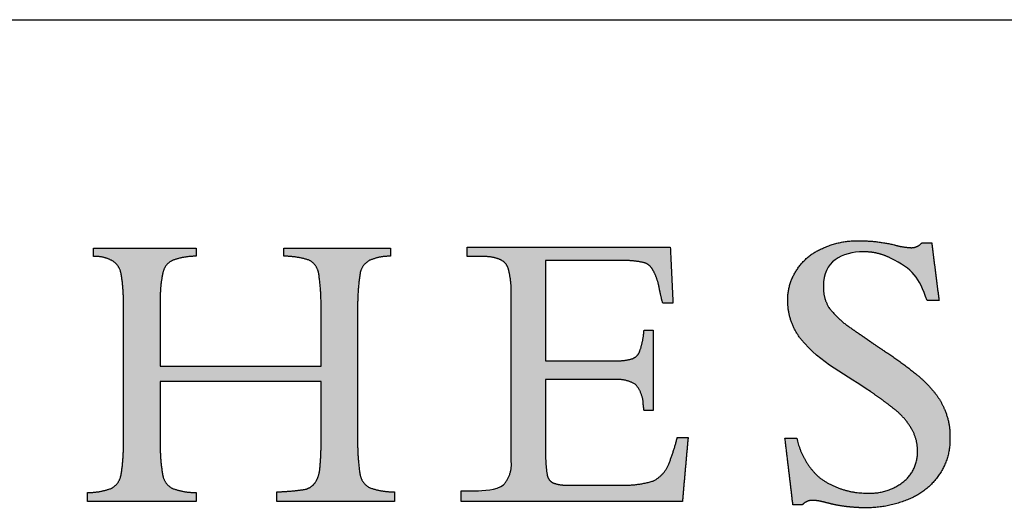
# Model space of a CAD drawing. Units: inches. Extents: x 6 to 170, y 6 to 130.
# Drawn here: x 146 to 157, y 124 to 130 of the extents above; entities that cross this region are included whole.
import ezdxf

# ---------------------------------------------------------------- set-up
doc = ezdxf.new("R2010")
doc.units = ezdxf.units.IN
doc.header["$LTSCALE"] = 16
doc.header["$MEASUREMENT"] = 0
doc.linetypes.add('SLD-Solid', pattern=[0])
doc.layers.add('LOGOS', color=7, linetype='SLD-Solid')

# ---------------------------------------------------------------- blocks, each defined once
blk = doc.blocks.new('Block3')
at = {"layer": 'LOGOS'}
h = blk.add_hatch(color=7, dxfattribs=at)
edge = h.paths.add_edge_path(flags=0)
edge.add_spline(control_points=[(77.083, 23.728), (77.257, 22.359), (77.431, 20.991)], knot_values=[0, 0, 0, 0.075137, 0.075137, 0.075137], weights=[1, 1, 1], degree=2, periodic=0)
edge.add_spline(control_points=[(77.431, 20.991), (77.15, 20.991), (76.869, 20.991)], knot_values=[0, 0, 0, 0.015313, 0.015313, 0.015313], weights=[1, 1, 1], degree=2, periodic=0)
edge.add_spline(control_points=[(76.869, 20.991), (76.476, 22.105), (76.212, 22.478), (75.128, 23.004)], knot_values=[-0.07528, -0.07528, -0.07528, -0.07528, 0, 0, 0, 0], weights=[1, 1, 1, 1], degree=3, periodic=0)
edge.add_spline(control_points=[(75.128, 23.004), (74.736, 23.204), (74.306, 23.303), (73.865, 23.297)], knot_values=[0, 0, 0, 0, 0.035654, 0.035654, 0.035654, 0.035654], weights=[1, 0.980301, 0.980301, 1], degree=3, periodic=0)
edge.add_spline(control_points=[(73.865, 23.297), (72.816, 23.297), (71.962, 22.844), (71.962, 21.676)], knot_values=[0.035654, 0.035654, 0.035654, 0.035654, 0.112993, 0.112993, 0.112993, 0.112993], weights=[1, 1, 1, 1], degree=3, periodic=0)
edge.add_spline(control_points=[(71.962, 21.676), (71.937, 21.127), (72.225, 20.659)], knot_values=[0, 0, 0, 0.029025, 0.029025, 0.029025], weights=[1, 0.955846, 1], degree=2, periodic=0)
edge.add_spline(control_points=[(72.225, 20.659), (72.659, 20.091), (73.254, 19.695)], knot_values=[0, 0, 0, 0.038578, 0.038578, 0.038578], weights=[1, 0.98633, 1], degree=2, periodic=0)
edge.add_spline(control_points=[(73.254, 19.695), (73.531, 19.497), (73.816, 19.31)], knot_values=[0, 0, 0, 0.018551, 0.018551, 0.018551], weights=[1, 0.999805, 1], degree=2, periodic=0)
edge.add_spline(control_points=[(73.816, 19.31), (74.036, 19.155), (74.256, 19)], knot_values=[0, 0, 0, 0.014663, 0.014663, 0.014663], weights=[1, 0.999999, 1], degree=2, periodic=0)
edge.add_spline(control_points=[(74.256, 19), (74.554, 18.797), (74.855, 18.599)], knot_values=[0, 0, 0, 0.019638, 0.019638, 0.019638], weights=[1, 0.999973, 1], degree=2, periodic=0)
edge.add_spline(control_points=[(74.855, 18.599), (75.636, 18.089), (76.36, 17.502)], knot_values=[0.019638, 0.019638, 0.019638, 0.070368, 0.070368, 0.070368], weights=[1, 0.998684, 1], degree=2, periodic=0)
edge.add_spline(control_points=[(76.36, 17.502), (76.818, 17.131), (77.192, 16.675)], knot_values=[0.070368, 0.070368, 0.070368, 0.102355, 0.102355, 0.102355], weights=[1, 0.994846, 1], degree=2, periodic=0)
edge.add_spline(control_points=[(77.192, 16.675), (77.512, 16.287), (77.7, 15.82)], knot_values=[0.102355, 0.102355, 0.102355, 0.129554, 0.129554, 0.129554], weights=[1, 0.988133, 1], degree=2, periodic=0)
edge.add_spline(control_points=[(77.7, 15.82), (77.975, 15.169), (77.946, 14.463)], knot_values=[0, 0, 0, 0.037853, 0.037853, 0.037853], weights=[1, 0.975761, 1], degree=2, periodic=0)
edge.add_spline(control_points=[(77.946, 14.463), (77.972, 13.527), (77.44, 12.755)], knot_values=[0, 0, 0, 0.049319, 0.049319, 0.049319], weights=[1, 0.950507, 1], degree=2, periodic=0)
edge.add_spline(control_points=[(77.44, 12.755), (76.902, 11.953), (76.003, 11.595)], knot_values=[0.049319, 0.049319, 0.049319, 0.10038, 0.10038, 0.10038], weights=[1, 0.955217, 1], degree=2, periodic=0)
edge.add_spline(control_points=[(76.003, 11.595), (74.996, 11.162), (73.9, 11.187)], knot_values=[0, 0, 0, 0.058801, 0.058801, 0.058801], weights=[1, 0.97723, 1], degree=2, periodic=0)
edge.add_spline(control_points=[(73.9, 11.187), (73.542, 11.189), (73.186, 11.228)], knot_values=[0.058801, 0.058801, 0.058801, 0.078284, 0.078284, 0.078284], weights=[1, 0.998637, 1], degree=2, periodic=0)
edge.add_spline(control_points=[(73.186, 11.228), (72.816, 11.261), (72.453, 11.341)], knot_values=[0, 0, 0, 0.020195, 0.020195, 0.020195], weights=[1, 0.997971, 1], degree=2, periodic=0)
edge.add_spline(control_points=[(72.453, 11.341), (72.18, 11.408), (71.907, 11.476)], knot_values=[0, 0, 0, 0.015332, 0.015332, 0.015332], weights=[1, 1, 1], degree=2, periodic=0)
edge.add_spline(control_points=[(71.907, 11.476), (71.689, 11.531), (71.463, 11.534)], knot_values=[0, 0, 0, 0.012211, 0.012211, 0.012211], weights=[1, 0.992892, 1], degree=2, periodic=0)
edge.add_spline(control_points=[(71.463, 11.534), (71.156, 11.564), (70.964, 11.322)], knot_values=[0, 0, 0, 0.015404, 0.015404, 0.015404], weights=[1, 0.877476, 1], degree=2, periodic=0)
edge.add_spline(control_points=[(70.964, 11.322), (70.742, 11.322), (70.52, 11.322)], knot_values=[0, 0, 0, 0.012086, 0.012086, 0.012086], weights=[1, 1, 1], degree=2, periodic=0)
edge.add_spline(control_points=[(70.52, 11.322), (70.332, 12.9), (70.143, 14.479)], knot_values=[0, 0, 0, 0.086585, 0.086585, 0.086585], weights=[1, 1, 1], degree=2, periodic=0)
edge.add_spline(control_points=[(70.143, 14.479), (70.424, 14.479), (70.705, 14.479)], knot_values=[0, 0, 0, 0.015292, 0.015292, 0.015292], weights=[1, 1, 1], degree=2, periodic=0)
edge.add_spline(control_points=[(70.705, 14.479), (70.934, 13.359), (71.789, 12.601)], knot_values=[0, 0, 0, 0.060081, 0.060081, 0.060081], weights=[1, 0.948744, 1], degree=2, periodic=0)
edge.add_spline(control_points=[(71.789, 12.601), (72.815, 11.856), (74.083, 11.881)], knot_values=[0, 0, 0, 0.066632, 0.066632, 0.066632], weights=[1, 0.947895, 1], degree=2, periodic=0)
edge.add_spline(control_points=[(74.083, 11.881), (75.022, 11.843), (75.759, 12.427)], knot_values=[0, 0, 0, 0.049019, 0.049019, 0.049019], weights=[1, 0.937526, 1], degree=2, periodic=0)
edge.add_spline(control_points=[(75.759, 12.427), (76.434, 12.978), (76.411, 13.849)], knot_values=[0.049019, 0.049019, 0.049019, 0.093124, 0.093124, 0.093124], weights=[1, 0.897173, 1], degree=2, periodic=0)
edge.add_spline(control_points=[(76.411, 13.849), (76.425, 14.418), (76.14, 14.91)], knot_values=[0, 0, 0, 0.030202, 0.030202, 0.030202], weights=[1, 0.962499, 1], degree=2, periodic=0)
edge.add_spline(control_points=[(76.14, 14.91), (75.814, 15.48), (75.29, 15.875)], knot_values=[0.030202, 0.030202, 0.030202, 0.065462, 0.065462, 0.065462], weights=[1, 0.979538, 1], degree=2, periodic=0)
edge.add_spline(control_points=[(75.29, 15.875), (74.934, 16.159), (74.566, 16.43), (74.188, 16.685)], knot_values=[0, 0, 0, 0, 0.037252, 0.037252, 0.037252, 0.037252], weights=[1, 0.999477, 0.999477, 1], degree=3, periodic=0)
edge.add_spline(control_points=[(74.188, 16.685), (73.127, 17.423), (71.76, 18.073), (70.911, 19.155)], knot_values=[0.037252, 0.037252, 0.037252, 0.037252, 0.149531, 0.149531, 0.149531, 0.149531], weights=[1, 1, 1, 1], degree=3, periodic=0)
edge.add_spline(control_points=[(70.911, 19.155), (70.49, 19.68), (70.269, 20.317), (70.275, 20.991)], knot_values=[0.149531, 0.149531, 0.149531, 0.149531, 0.203505, 0.203505, 0.203505, 0.203505], weights=[1, 0.961303, 0.961303, 1], degree=3, periodic=0)
edge.add_spline(control_points=[(70.275, 20.991), (70.255, 21.787), (70.703, 22.445)], knot_values=[0, 0, 0, 0.041937, 0.041937, 0.041937], weights=[1, 0.951743, 1], degree=2, periodic=0)
edge.add_spline(control_points=[(70.703, 22.445), (71.146, 23.142), (71.91, 23.457)], knot_values=[0.041937, 0.041937, 0.041937, 0.085523, 0.085523, 0.085523], weights=[1, 0.953169, 1], degree=2, periodic=0)
edge.add_spline(control_points=[(71.91, 23.457), (72.744, 23.851), (73.667, 23.824)], knot_values=[0, 0, 0, 0.049332, 0.049332, 0.049332], weights=[1, 0.972542, 1], degree=2, periodic=0)
edge.add_spline(control_points=[(73.667, 23.824), (74.495, 23.822), (75.302, 23.631)], knot_values=[0, 0, 0, 0.044926, 0.044926, 0.044926], weights=[1, 0.993342, 1], degree=2, periodic=0)
edge.add_spline(control_points=[(75.302, 23.631), (75.694, 23.517), (76.102, 23.496)], knot_values=[0, 0, 0, 0.022166, 0.022166, 0.022166], weights=[1, 0.993148, 1], degree=2, periodic=0)
edge.add_spline(control_points=[(76.102, 23.496), (76.418, 23.487), (76.621, 23.728)], knot_values=[0, 0, 0, 0.016002, 0.016002, 0.016002], weights=[1, 0.900572, 1], degree=2, periodic=0)
edge.add_spline(control_points=[(76.621, 23.728), (76.852, 23.728), (77.083, 23.728)], knot_values=[0, 0, 0, 0.012575, 0.012575, 0.012575], weights=[1, 1, 1], degree=2, periodic=0)
h = blk.add_hatch(color=7, dxfattribs=at)
edge = h.paths.add_edge_path(flags=0)
edge.add_spline(control_points=[(49.927, 14.479), (49.909, 13.627), (50.034, 12.783)], knot_values=[0, 0, 0, 0.046326, 0.046326, 0.046326], weights=[1, 0.996418, 1], degree=2, periodic=0)
edge.add_spline(control_points=[(50.034, 12.783), (50.102, 12.352), (50.485, 12.141)], knot_values=[0.046326, 0.046326, 0.046326, 0.068445, 0.068445, 0.068445], weights=[1, 0.898216, 1], degree=2, periodic=0)
edge.add_spline(control_points=[(50.485, 12.141), (51.056, 11.935), (51.664, 11.942)], knot_values=[0, 0, 0, 0.032736, 0.032736, 0.032736], weights=[1, 0.983992, 1], degree=2, periodic=0)
edge.add_spline(control_points=[(51.664, 11.942), (51.664, 11.709), (51.664, 11.477)], knot_values=[0, 0, 0, 0.012679, 0.012679, 0.012679], weights=[1, 1, 1], degree=2, periodic=0)
edge.add_spline(control_points=[(51.664, 11.477), (48.885, 11.477), (46.106, 11.477)], knot_values=[0, 0, 0, 0.151347, 0.151347, 0.151347], weights=[1, 1, 1], degree=2, periodic=0)
edge.add_spline(control_points=[(46.106, 11.477), (46.106, 11.709), (46.106, 11.942)], knot_values=[0, 0, 0, 0.012679, 0.012679, 0.012679], weights=[1, 1, 1], degree=2, periodic=0)
edge.add_spline(control_points=[(46.106, 11.942), (46.784, 11.958), (47.454, 12.061)], knot_values=[0, 0, 0, 0.036888, 0.036888, 0.036888], weights=[1, 0.997914, 1], degree=2, periodic=0)
edge.add_spline(control_points=[(47.454, 12.061), (47.751, 12.136), (47.924, 12.388)], knot_values=[0, 0, 0, 0.015935, 0.015935, 0.015935], weights=[1, 0.934929, 1], degree=2, periodic=0)
edge.add_spline(control_points=[(47.924, 12.388), (48.124, 12.703), (48.142, 13.075)], knot_values=[0, 0, 0, 0.019848, 0.019848, 0.019848], weights=[1, 0.966582, 1], degree=2, periodic=0)
edge.add_spline(control_points=[(48.142, 13.075), (48.208, 13.757), (48.193, 14.441)], knot_values=[0, 0, 0, 0.037229, 0.037229, 0.037229], weights=[1, 0.998291, 1], degree=2, periodic=0)
edge.add_spline(control_points=[(48.193, 14.441), (48.193, 15.801), (48.193, 17.16)], knot_values=[0, 0, 0, 0.07406, 0.07406, 0.07406], weights=[1, 1, 1], degree=2, periodic=0)
edge.add_spline(control_points=[(48.193, 17.16), (44.392, 17.16), (40.59, 17.16)], knot_values=[0, 0, 0, 0.20704, 0.20704, 0.20704], weights=[1, 1, 1], degree=2, periodic=0)
edge.add_spline(control_points=[(40.59, 17.16), (40.59, 15.692), (40.59, 14.223)], knot_values=[0, 0, 0, 0.079996, 0.079996, 0.079996], weights=[1, 1, 1], degree=2, periodic=0)
edge.add_spline(control_points=[(40.59, 14.223), (40.57, 13.462), (40.708, 12.714)], knot_values=[0, 0, 0, 0.04129, 0.04129, 0.04129], weights=[1, 0.994577, 1], degree=2, periodic=0)
edge.add_spline(control_points=[(40.708, 12.714), (40.79, 12.295), (41.17, 12.1)], knot_values=[0.04129, 0.04129, 0.04129, 0.062949, 0.062949, 0.062949], weights=[1, 0.899953, 1], degree=2, periodic=0)
edge.add_spline(control_points=[(41.17, 12.1), (41.708, 11.906), (42.279, 11.908)], knot_values=[0, 0, 0, 0.030806, 0.030806, 0.030806], weights=[1, 0.984676, 1], degree=2, periodic=0)
edge.add_spline(control_points=[(42.279, 11.908), (42.279, 11.692), (42.279, 11.477)], knot_values=[0, 0, 0, 0.011741, 0.011741, 0.011741], weights=[1, 1, 1], degree=2, periodic=0)
edge.add_spline(control_points=[(42.279, 11.477), (39.716, 11.477), (37.152, 11.477)], knot_values=[0, 0, 0, 0.139626, 0.139626, 0.139626], weights=[1, 1, 1], degree=2, periodic=0)
edge.add_spline(control_points=[(37.152, 11.477), (37.152, 11.692), (37.152, 11.908)], knot_values=[0, 0, 0, 0.011741, 0.011741, 0.011741], weights=[1, 1, 1], degree=2, periodic=0)
edge.add_spline(control_points=[(37.152, 11.908), (37.724, 11.906), (38.261, 12.1)], knot_values=[0, 0, 0, 0.030813, 0.030813, 0.030813], weights=[1, 0.984689, 1], degree=2, periodic=0)
edge.add_spline(control_points=[(38.261, 12.1), (38.64, 12.291), (38.724, 12.707)], knot_values=[0, 0, 0, 0.02151, 0.02151, 0.02151], weights=[1, 0.899517, 1], degree=2, periodic=0)
edge.add_spline(control_points=[(38.724, 12.707), (38.861, 13.449), (38.841, 14.204)], knot_values=[0.02151, 0.02151, 0.02151, 0.062463, 0.062463, 0.062463], weights=[1, 0.994466, 1], degree=2, periodic=0)
edge.add_spline(control_points=[(38.841, 14.204), (38.841, 17.537), (38.841, 20.871)], knot_values=[0, 0, 0, 0.181551, 0.181551, 0.181551], weights=[1, 1, 1], degree=2, periodic=0)
edge.add_spline(control_points=[(38.841, 20.871), (38.861, 21.598), (38.724, 22.312)], knot_values=[0, 0, 0, 0.039465, 0.039465, 0.039465], weights=[1, 0.994074, 1], degree=2, periodic=0)
edge.add_spline(control_points=[(38.724, 22.312), (38.639, 22.714), (38.274, 22.9)], knot_values=[0, 0, 0, 0.020846, 0.020846, 0.020846], weights=[1, 0.902496, 1], degree=2, periodic=0)
edge.add_spline(control_points=[(38.274, 22.9), (37.872, 23.101), (37.423, 23.082)], knot_values=[0.020846, 0.020846, 0.020846, 0.044783, 0.044783, 0.044783], weights=[1, 0.96832, 1], degree=2, periodic=0)
edge.add_spline(control_points=[(37.423, 23.082), (37.423, 23.277), (37.423, 23.472)], knot_values=[0, 0, 0, 0.010624, 0.010624, 0.010624], weights=[1, 1, 1], degree=2, periodic=0)
edge.add_spline(control_points=[(37.423, 23.472), (39.851, 23.476), (42.279, 23.48)], knot_values=[0, 0, 0, 0.132236, 0.132236, 0.132236], weights=[1, 1, 1], degree=2, periodic=0)
edge.add_spline(control_points=[(42.279, 23.48), (42.279, 23.285), (42.279, 23.09)], knot_values=[0, 0, 0, 0.010611, 0.010611, 0.010611], weights=[1, 1, 1], degree=2, periodic=0)
edge.add_spline(control_points=[(42.279, 23.09), (41.72, 23.09), (41.193, 22.903)], knot_values=[0, 0, 0, 0.030171, 0.030171, 0.030171], weights=[1, 0.985446, 1], degree=2, periodic=0)
edge.add_spline(control_points=[(41.193, 22.903), (40.807, 22.738), (40.717, 22.328)], knot_values=[0, 0, 0, 0.021104, 0.021104, 0.021104], weights=[1, 0.889758, 1], degree=2, periodic=0)
edge.add_spline(control_points=[(40.717, 22.328), (40.571, 21.692), (40.59, 21.04)], knot_values=[0.021104, 0.021104, 0.021104, 0.056436, 0.056436, 0.056436], weights=[1, 0.991819, 1], degree=2, periodic=0)
edge.add_spline(control_points=[(40.59, 21.04), (40.59, 19.465), (40.59, 17.889)], knot_values=[0, 0, 0, 0.085815, 0.085815, 0.085815], weights=[1, 1, 1], degree=2, periodic=0)
edge.add_spline(control_points=[(40.59, 17.889), (44.392, 17.889), (48.193, 17.889)], knot_values=[0, 0, 0, 0.20704, 0.20704, 0.20704], weights=[1, 1, 1], degree=2, periodic=0)
edge.add_spline(control_points=[(48.193, 17.889), (48.193, 19.241), (48.193, 20.593)], knot_values=[0, 0, 0, 0.073633, 0.073633, 0.073633], weights=[1, 1, 1], degree=2, periodic=0)
edge.add_spline(control_points=[(48.193, 20.593), (48.21, 21.442), (48.083, 22.281)], knot_values=[0, 0, 0, 0.046106, 0.046106, 0.046106], weights=[1, 0.996349, 1], degree=2, periodic=0)
edge.add_spline(control_points=[(48.083, 22.281), (48.011, 22.703), (47.632, 22.903)], knot_values=[0, 0, 0, 0.021679, 0.021679, 0.021679], weights=[1, 0.897148, 1], degree=2, periodic=0)
edge.add_spline(control_points=[(47.632, 22.903), (47.048, 23.093), (46.433, 23.09)], knot_values=[0, 0, 0, 0.033186, 0.033186, 0.033186], weights=[1, 0.987233, 1], degree=2, periodic=0)
edge.add_spline(control_points=[(46.433, 23.09), (46.433, 23.285), (46.433, 23.48)], knot_values=[0, 0, 0, 0.010611, 0.010611, 0.010611], weights=[1, 1, 1], degree=2, periodic=0)
edge.add_spline(control_points=[(46.433, 23.48), (48.96, 23.48), (51.488, 23.48)], knot_values=[0, 0, 0, 0.137641, 0.137641, 0.137641], weights=[1, 1, 1], degree=2, periodic=0)
edge.add_spline(control_points=[(51.488, 23.48), (51.488, 23.285), (51.488, 23.09)], knot_values=[0, 0, 0, 0.010611, 0.010611, 0.010611], weights=[1, 1, 1], degree=2, periodic=0)
edge.add_spline(control_points=[(51.488, 23.09), (50.97, 23.099), (50.494, 22.897)], knot_values=[0, 0, 0, 0.027769, 0.027769, 0.027769], weights=[1, 0.978085, 1], degree=2, periodic=0)
edge.add_spline(control_points=[(50.494, 22.897), (50.108, 22.691), (50.038, 22.258)], knot_values=[0, 0, 0, 0.022144, 0.022144, 0.022144], weights=[1, 0.896105, 1], degree=2, periodic=0)
edge.add_spline(control_points=[(50.038, 22.258), (49.908, 21.377), (49.927, 20.487)], knot_values=[0.022144, 0.022144, 0.022144, 0.070528, 0.070528, 0.070528], weights=[1, 0.996516, 1], degree=2, periodic=0)
edge.add_spline(control_points=[(49.927, 20.487), (49.927, 17.483), (49.927, 14.479)], knot_values=[0, 0, 0, 0.163605, 0.163605, 0.163605], weights=[1, 1, 1], degree=2, periodic=0)
h = blk.add_hatch(color=7, dxfattribs=at)
edge = h.paths.add_edge_path(flags=0)
edge.add_spline(control_points=[(58.82, 18.146), (60.439, 18.146), (62.059, 18.146)], knot_values=[0, 0, 0, 0.088201, 0.088201, 0.088201], weights=[1, 1, 1], degree=2, periodic=0)
edge.add_spline(control_points=[(62.059, 18.146), (62.476, 18.122), (62.879, 18.229)], knot_values=[0, 0, 0, 0.022541, 0.022541, 0.022541], weights=[1, 0.987487, 1], degree=2, periodic=0)
edge.add_spline(control_points=[(62.879, 18.229), (63.144, 18.301), (63.255, 18.551)], knot_values=[0.022541, 0.022541, 0.022541, 0.03648, 0.03648, 0.03648], weights=[1, 0.903312, 1], degree=2, periodic=0)
edge.add_spline(control_points=[(63.255, 18.551), (63.406, 18.963), (63.457, 19.398)], knot_values=[0, 0, 0, 0.023768, 0.023768, 0.023768], weights=[1, 0.993271, 1], degree=2, periodic=0)
edge.add_spline(control_points=[(63.457, 19.398), (63.466, 19.495), (63.476, 19.591)], knot_values=[0, 0, 0, 0.005278, 0.005278, 0.005278], weights=[1, 1, 1], degree=2, periodic=0)
edge.add_spline(control_points=[(63.476, 19.591), (63.691, 19.591), (63.907, 19.591)], knot_values=[0, 0, 0, 0.011748, 0.011748, 0.011748], weights=[1, 1, 1], degree=2, periodic=0)
edge.add_spline(control_points=[(63.907, 19.591), (63.907, 17.687), (63.907, 15.784)], knot_values=[0, 0, 0, 0.103692, 0.103692, 0.103692], weights=[1, 1, 1], degree=2, periodic=0)
edge.add_spline(control_points=[(63.907, 15.784), (63.691, 15.784), (63.476, 15.784)], knot_values=[0, 0, 0, 0.011748, 0.011748, 0.011748], weights=[1, 1, 1], degree=2, periodic=0)
edge.add_spline(control_points=[(63.476, 15.784), (63.457, 15.933), (63.438, 16.083)], knot_values=[0, 0, 0, 0.008212, 0.008212, 0.008212], weights=[1, 1, 1], degree=2, periodic=0)
edge.add_spline(control_points=[(63.438, 16.083), (63.428, 16.617), (63.075, 17.019)], knot_values=[0, 0, 0, 0.027922, 0.027922, 0.027922], weights=[1, 0.939237, 1], degree=2, periodic=0)
edge.add_spline(control_points=[(63.075, 17.019), (62.614, 17.307), (62.074, 17.251)], knot_values=[0, 0, 0, 0.02849, 0.02849, 0.02849], weights=[1, 0.945861, 1], degree=2, periodic=0)
edge.add_spline(control_points=[(62.074, 17.251), (60.447, 17.251), (58.82, 17.251)], knot_values=[0, 0, 0, 0.088621, 0.088621, 0.088621], weights=[1, 1, 1], degree=2, periodic=0)
edge.add_spline(control_points=[(58.82, 17.251), (58.82, 15.496), (58.82, 13.74)], knot_values=[0, 0, 0, 0.095598, 0.095598, 0.095598], weights=[1, 1, 1], degree=2, periodic=0)
edge.add_spline(control_points=[(58.82, 13.74), (58.81, 13.246), (58.891, 12.759)], knot_values=[0, 0, 0, 0.026838, 0.026838, 0.026838], weights=[1, 0.99574, 1], degree=2, periodic=0)
edge.add_spline(control_points=[(58.891, 12.759), (58.927, 12.485), (59.175, 12.363)], knot_values=[0, 0, 0, 0.013828, 0.013828, 0.013828], weights=[1, 0.880979, 1], degree=2, periodic=0)
edge.add_spline(control_points=[(59.175, 12.363), (59.52, 12.242), (59.885, 12.26)], knot_values=[0, 0, 0, 0.019657, 0.019657, 0.019657], weights=[1, 0.981459, 1], degree=2, periodic=0)
edge.add_spline(control_points=[(59.885, 12.26), (61.117, 12.26), (62.349, 12.26)], knot_values=[0, 0, 0, 0.067111, 0.067111, 0.067111], weights=[1, 1, 1], degree=2, periodic=0)
edge.add_spline(control_points=[(62.349, 12.26), (63.141, 12.226), (63.901, 12.453)], knot_values=[0, 0, 0, 0.042774, 0.042774, 0.042774], weights=[1, 0.986104, 1], degree=2, periodic=0)
edge.add_spline(control_points=[(63.901, 12.453), (64.406, 12.697), (64.626, 13.213)], knot_values=[0, 0, 0, 0.029222, 0.029222, 0.029222], weights=[1, 0.936461, 1], degree=2, periodic=0)
edge.add_spline(control_points=[(64.626, 13.213), (64.885, 13.849), (65.048, 14.517)], knot_values=[0.029222, 0.029222, 0.029222, 0.066578, 0.066578, 0.066578], weights=[1, 0.997287, 1], degree=2, periodic=0)
edge.add_spline(control_points=[(65.048, 14.517), (65.303, 14.517), (65.559, 14.517)], knot_values=[0, 0, 0, 0.01392, 0.01392, 0.01392], weights=[1, 1, 1], degree=2, periodic=0)
edge.add_spline(control_points=[(65.559, 14.517), (65.424, 12.997), (65.29, 11.477)], knot_values=[0, 0, 0, 0.08312, 0.08312, 0.08312], weights=[1, 1, 1], degree=2, periodic=0)
edge.add_spline(control_points=[(65.29, 11.477), (60.06, 11.477), (54.83, 11.477)], knot_values=[0, 0, 0, 0.284837, 0.284837, 0.284837], weights=[1, 1, 1], degree=2, periodic=0)
edge.add_spline(control_points=[(54.83, 11.477), (54.83, 11.736), (54.83, 11.995)], knot_values=[0, 0, 0, 0.014127, 0.014127, 0.014127], weights=[1, 1, 1], degree=2, periodic=0)
edge.add_spline(control_points=[(54.83, 11.995), (55.16, 11.995), (55.49, 11.995)], knot_values=[0, 0, 0, 0.017981, 0.017981, 0.017981], weights=[1, 1, 1], degree=2, periodic=0)
edge.add_spline(control_points=[(55.49, 11.995), (55.845, 11.995), (56.508, 12.018), (56.828, 12.275)], knot_values=[-0.037811, -0.037811, -0.037811, -0.037811, 0, 0, 0, 0], weights=[1, 1, 1, 1], degree=3, periodic=0)
edge.add_spline(control_points=[(56.828, 12.275), (57.24, 12.728), (57.195, 13.338)], knot_values=[0, 0, 0, 0.031477, 0.031477, 0.031477], weights=[1, 0.918448, 1], degree=2, periodic=0)
edge.add_spline(control_points=[(57.195, 13.338), (57.195, 13.498), (57.195, 13.657)], knot_values=[0, 0, 0, 0.00868, 0.00868, 0.00868], weights=[1, 1, 1], degree=2, periodic=0)
edge.add_spline(control_points=[(57.195, 13.657), (57.195, 13.831), (57.195, 14.005)], knot_values=[0, 0, 0, 0.009466, 0.009466, 0.009466], weights=[1, 1, 1], degree=2, periodic=0)
edge.add_spline(control_points=[(57.195, 14.005), (57.195, 17.359), (57.195, 20.713)], knot_values=[0, 0, 0, 0.182675, 0.182675, 0.182675], weights=[1, 1, 1], degree=2, periodic=0)
edge.add_spline(control_points=[(57.195, 20.713), (57.195, 21.009), (57.195, 21.305)], knot_values=[0, 0, 0, 0.016133, 0.016133, 0.016133], weights=[1, 1, 1], degree=2, periodic=0)
edge.add_spline(control_points=[(57.195, 21.305), (57.204, 21.888), (57.069, 22.456)], knot_values=[0, 0, 0, 0.031603, 0.031603, 0.031603], weights=[1, 0.9923, 1], degree=2, periodic=0)
edge.add_spline(control_points=[(57.069, 22.456), (56.987, 22.795), (56.665, 22.932)], knot_values=[0.031603, 0.031603, 0.031603, 0.049233, 0.049233, 0.049233], weights=[1, 0.89354, 1], degree=2, periodic=0)
edge.add_spline(control_points=[(56.665, 22.932), (56.251, 23.101), (55.805, 23.071)], knot_values=[0.049233, 0.049233, 0.049233, 0.07316, 0.07316, 0.07316], weights=[1, 0.974325, 1], degree=2, periodic=0)
edge.add_spline(control_points=[(55.805, 23.071), (55.46, 23.071), (55.114, 23.071)], knot_values=[0, 0, 0, 0.018822, 0.018822, 0.018822], weights=[1, 1, 1], degree=2, periodic=0)
edge.add_spline(control_points=[(55.114, 23.071), (55.114, 23.292), (55.114, 23.514)], knot_values=[0, 0, 0, 0.012079, 0.012079, 0.012079], weights=[1, 1, 1], degree=2, periodic=0)
edge.add_spline(control_points=[(55.114, 23.514), (59.916, 23.514), (64.718, 23.514)], knot_values=[0, 0, 0, 0.26152, 0.26152, 0.26152], weights=[1, 1, 1], degree=2, periodic=0)
edge.add_spline(control_points=[(64.718, 23.514), (64.78, 22.193), (64.843, 20.872)], knot_values=[0, 0, 0, 0.072045, 0.072045, 0.072045], weights=[1, 1, 1], degree=2, periodic=0)
edge.add_spline(control_points=[(64.843, 20.872), (64.6, 20.873), (64.357, 20.874)], knot_values=[0, 0, 0, 0.013217, 0.013217, 0.013217], weights=[1, 1, 1], degree=2, periodic=0)
edge.add_spline(control_points=[(64.357, 20.874), (64.268, 21.212), (64.2, 21.555)], knot_values=[0, 0, 0, 0.019044, 0.019044, 0.019044], weights=[1, 0.999486, 1], degree=2, periodic=0)
edge.add_spline(control_points=[(64.2, 21.555), (64.13, 21.993), (63.922, 22.385)], knot_values=[0, 0, 0, 0.023926, 0.023926, 0.023926], weights=[1, 0.986546, 1], degree=2, periodic=0)
edge.add_spline(control_points=[(63.922, 22.385), (63.796, 22.688), (63.482, 22.784)], knot_values=[0, 0, 0, 0.016734, 0.016734, 0.016734], weights=[1, 0.904071, 1], degree=2, periodic=0)
edge.add_spline(control_points=[(63.482, 22.784), (62.977, 22.902), (62.46, 22.884)], knot_values=[0, 0, 0, 0.028041, 0.028041, 0.028041], weights=[1, 0.991275, 1], degree=2, periodic=0)
edge.add_spline(control_points=[(62.46, 22.884), (60.64, 22.884), (58.82, 22.884)], knot_values=[0, 0, 0, 0.099121, 0.099121, 0.099121], weights=[1, 1, 1], degree=2, periodic=0)
edge.add_spline(control_points=[(58.82, 22.884), (58.82, 20.515), (58.82, 18.146)], knot_values=[0, 0, 0, 0.129023, 0.129023, 0.129023], weights=[1, 1, 1], degree=2, periodic=0)
for points, weights, degree in [([(71.91, 23.457), (72.744, 23.851), (73.667, 23.824)], [1, 0.972542262816, 1], 2), ([(73.667, 23.824), (74.495, 23.822), (75.302, 23.631)], [1, 0.993342267417, 1], 2), ([(70.703, 22.445), (71.146, 23.142), (71.91, 23.457)], [1, 0.953169295743, 1], 2), ([(75.128, 23.004), (74.736, 23.204), (74.306, 23.303), (73.865, 23.297)], [1, 0.980300974909, 0.980300974909, 1], 3), ([(75.302, 23.631), (75.694, 23.517), (76.102, 23.496)], [1, 0.993148395422, 1], 2), ([(76.102, 23.496), (76.418, 23.487), (76.621, 23.728)], [1, 0.900571535237, 1], 2), ([(38.274, 22.9), (37.872, 23.101), (37.423, 23.082)], [1, 0.968319685063, 1], 2), ([(38.724, 22.312), (38.639, 22.714), (38.274, 22.9)], [1, 0.90249595044, 1], 2), ([(41.193, 22.903), (40.807, 22.738), (40.717, 22.328)], [1, 0.889758273748, 1], 2), ([(42.279, 23.09), (41.72, 23.09), (41.193, 22.903)], [1, 0.985445852696, 1], 2), ([(47.632, 22.903), (47.048, 23.093), (46.433, 23.09)], [1, 0.98723302433, 1], 2), ([(48.083, 22.281), (48.011, 22.703), (47.632, 22.903)], [1, 0.897148139845, 1], 2), ([(50.494, 22.897), (50.108, 22.691), (50.038, 22.258)], [1, 0.896105188116, 1], 2), ([(51.488, 23.09), (50.97, 23.099), (50.494, 22.897)], [1, 0.978084958325, 1], 2), ([(56.665, 22.932), (56.251, 23.101), (55.805, 23.071)], [1, 0.974324533998, 1], 2), ([(57.069, 22.456), (56.987, 22.795), (56.665, 22.932)], [1, 0.893540142121, 1], 2), ([(63.482, 22.784), (62.977, 22.902), (62.46, 22.884)], [1, 0.991274662153, 1], 2), ([(57.195, 21.305), (57.204, 21.888), (57.069, 22.456)], [1, 0.992299944485, 1], 2), ([(63.922, 22.385), (63.796, 22.688), (63.482, 22.784)], [1, 0.904071426253, 1], 2), ([(64.2, 21.555), (64.13, 21.993), (63.922, 22.385)], [1, 0.986545811491, 1], 2), ([(70.275, 20.991), (70.255, 21.787), (70.703, 22.445)], [1, 0.951742886076, 1], 2), ([(38.841, 20.871), (38.861, 21.598), (38.724, 22.312)], [1, 0.994073970587, 1], 2), ([(40.717, 22.328), (40.571, 21.692), (40.59, 21.04)], [1, 0.991818568048, 1], 2), ([(48.193, 20.593), (48.21, 21.442), (48.083, 22.281)], [1, 0.996349086834, 1], 2), ([(50.038, 22.258), (49.908, 21.377), (49.927, 20.487)], [1, 0.99651599686, 1], 2), ([(64.357, 20.874), (64.268, 21.212), (64.2, 21.555)], [1, 0.999486461908, 1], 2), ([(71.962, 21.676), (71.937, 21.127), (72.225, 20.659)], [1, 0.955845770681, 1], 2), ([(70.911, 19.155), (70.49, 19.68), (70.269, 20.317), (70.275, 20.991)], [1, 0.961303494053, 0.961303494053, 1], 3), ([(72.225, 20.659), (72.659, 20.091), (73.254, 19.695)], [1, 0.986329603346, 1], 2), ([(73.254, 19.695), (73.531, 19.497), (73.816, 19.31)], [1, 0.999805460986, 1], 2), ([(63.255, 18.551), (63.406, 18.963), (63.457, 19.398)], [1, 0.993270599347, 1], 2), ([(73.816, 19.31), (74.036, 19.155), (74.256, 19)], [1, 0.999998503071, 1], 2), ([(74.256, 19), (74.554, 18.797), (74.855, 18.599)], [1, 0.999972582275, 1], 2), ([(62.059, 18.146), (62.476, 18.122), (62.879, 18.229)], [1, 0.987487116604, 1], 2), ([(62.879, 18.229), (63.144, 18.301), (63.255, 18.551)], [1, 0.903312217676, 1], 2), ([(74.855, 18.599), (75.636, 18.089), (76.36, 17.502)], [1, 0.99868422729, 1], 2), ([(63.075, 17.019), (62.614, 17.307), (62.074, 17.251)], [1, 0.945861123684, 1], 2), ([(76.36, 17.502), (76.818, 17.131), (77.192, 16.675)], [1, 0.994846183959, 1], 2), ([(63.438, 16.083), (63.428, 16.617), (63.075, 17.019)], [1, 0.939237027473, 1], 2), ([(75.29, 15.875), (74.934, 16.159), (74.566, 16.43), (74.188, 16.685)], [1, 0.999477085245, 0.999477085245, 1], 3), ([(77.192, 16.675), (77.512, 16.287), (77.7, 15.82)], [1, 0.988132758874, 1], 2), ([(63.476, 15.784), (63.457, 15.933), (63.438, 16.083)], [1, 0.999999973955, 1], 2), ([(76.14, 14.91), (75.814, 15.48), (75.29, 15.875)], [1, 0.979538483535, 1], 2), ([(77.7, 15.82), (77.975, 15.169), (77.946, 14.463)], [1, 0.975760621114, 1], 2), ([(76.411, 13.849), (76.425, 14.418), (76.14, 14.91)], [1, 0.962498815829, 1], 2), ([(48.142, 13.075), (48.208, 13.757), (48.193, 14.441)], [1, 0.998291075482, 1], 2), ([(49.927, 14.479), (49.909, 13.627), (50.034, 12.783)], [1, 0.99641827579, 1], 2), ([(64.626, 13.213), (64.885, 13.849), (65.048, 14.517)], [1, 0.997286562907, 1], 2), ([(70.705, 14.479), (70.934, 13.359), (71.789, 12.601)], [1, 0.948743714861, 1], 2), ([(77.946, 14.463), (77.972, 13.527), (77.44, 12.755)], [1, 0.950507091948, 1], 2), ([(38.724, 12.707), (38.861, 13.449), (38.841, 14.204)], [1, 0.994465887849, 1], 2), ([(40.59, 14.223), (40.57, 13.462), (40.708, 12.714)], [1, 0.994576769202, 1], 2), ([(58.82, 13.74), (58.81, 13.246), (58.891, 12.759)], [1, 0.995739747345, 1], 2), ([(75.759, 12.427), (76.434, 12.978), (76.411, 13.849)], [1, 0.89717265615, 1], 2), ([(47.924, 12.388), (48.124, 12.703), (48.142, 13.075)], [1, 0.966582309521, 1], 2), ([(56.828, 12.275), (57.24, 12.728), (57.195, 13.338)], [1, 0.918447603111, 1], 2), ([(63.901, 12.453), (64.406, 12.697), (64.626, 13.213)], [1, 0.936461463031, 1], 2), ([(38.261, 12.1), (38.64, 12.291), (38.724, 12.707)], [1, 0.899517355252, 1], 2), ([(40.708, 12.714), (40.79, 12.295), (41.17, 12.1)], [1, 0.899953227005, 1], 2), ([(50.034, 12.783), (50.102, 12.352), (50.485, 12.141)], [1, 0.898215896696, 1], 2), ([(58.891, 12.759), (58.927, 12.485), (59.175, 12.363)], [1, 0.880978916765, 1], 2), ([(71.789, 12.601), (72.815, 11.856), (74.083, 11.881)], [1, 0.947895036021, 1], 2), ([(77.44, 12.755), (76.902, 11.953), (76.003, 11.595)], [1, 0.955216626016, 1], 2), ([(47.454, 12.061), (47.751, 12.136), (47.924, 12.388)], [1, 0.93492920989, 1], 2), ([(50.485, 12.141), (51.056, 11.935), (51.664, 11.942)], [1, 0.983991710345, 1], 2), ([(59.175, 12.363), (59.52, 12.242), (59.885, 12.26)], [1, 0.98145864316, 1], 2), ([(62.349, 12.26), (63.141, 12.226), (63.901, 12.453)], [1, 0.986104155774, 1], 2), ([(74.083, 11.881), (75.022, 11.843), (75.759, 12.427)], [1, 0.937526458441, 1], 2), ([(37.152, 11.908), (37.724, 11.906), (38.261, 12.1)], [1, 0.984688670971, 1], 2), ([(41.17, 12.1), (41.708, 11.906), (42.279, 11.908)], [1, 0.984675967631, 1], 2), ([(46.106, 11.942), (46.784, 11.958), (47.454, 12.061)], [1, 0.997913994725, 1], 2), ([(71.463, 11.534), (71.156, 11.564), (70.964, 11.322)], [1, 0.877476425818, 1], 2), ([(71.907, 11.476), (71.689, 11.531), (71.463, 11.534)], [1, 0.992892353539, 1], 2), ([(73.186, 11.228), (72.816, 11.261), (72.453, 11.341)], [1, 0.997970672115, 1], 2), ([(73.9, 11.187), (73.542, 11.189), (73.186, 11.228)], [1, 0.998637180378, 1], 2), ([(76.003, 11.595), (74.996, 11.162), (73.9, 11.187)], [1, 0.977230228028, 1], 2)]:
    blk.add_rational_spline(points, weights, degree=degree, dxfattribs=at)
for points, degree in [([(37.423, 23.472), (39.851, 23.476), (42.279, 23.48)], 2), ([(37.423, 23.082), (37.423, 23.277), (37.423, 23.472)], 2), ([(42.279, 23.48), (42.279, 23.285), (42.279, 23.09)], 2), ([(46.433, 23.09), (46.433, 23.285), (46.433, 23.48)], 2), ([(46.433, 23.48), (48.96, 23.48), (51.488, 23.48)], 2), ([(51.488, 23.48), (51.488, 23.285), (51.488, 23.09)], 2), ([(55.114, 23.071), (55.114, 23.292), (55.114, 23.514)], 2), ([(55.114, 23.514), (59.916, 23.514), (64.718, 23.514)], 2), ([(64.718, 23.514), (64.78, 22.193), (64.843, 20.872)], 2), ([(73.865, 23.297), (72.816, 23.297), (71.962, 22.844), (71.962, 21.676)], 3), ([(76.621, 23.728), (76.852, 23.728), (77.083, 23.728)], 2), ([(77.083, 23.728), (77.257, 22.359), (77.431, 20.991)], 2), ([(55.805, 23.071), (55.46, 23.071), (55.114, 23.071)], 2), ([(62.46, 22.884), (60.64, 22.884), (58.82, 22.884)], 2), ([(58.82, 22.884), (58.82, 20.515), (58.82, 18.146)], 2), ([(76.869, 20.991), (76.476, 22.105), (76.212, 22.478), (75.128, 23.004)], 3), ([(40.59, 21.04), (40.59, 19.465), (40.59, 17.889)], 2), ([(57.195, 20.713), (57.195, 21.009), (57.195, 21.305)], 2), ([(77.431, 20.991), (77.15, 20.991), (76.869, 20.991)], 2), ([(38.841, 14.204), (38.841, 17.537), (38.841, 20.871)], 2), ([(48.193, 17.889), (48.193, 19.241), (48.193, 20.593)], 2), ([(57.195, 14.005), (57.195, 17.359), (57.195, 20.713)], 2), ([(64.843, 20.872), (64.6, 20.873), (64.357, 20.874)], 2), ([(49.927, 20.487), (49.927, 17.483), (49.927, 14.479)], 2), ([(63.457, 19.398), (63.466, 19.495), (63.476, 19.591)], 2), ([(63.476, 19.591), (63.691, 19.591), (63.907, 19.591)], 2), ([(63.907, 19.591), (63.907, 17.687), (63.907, 15.784)], 2), ([(74.188, 16.685), (73.127, 17.423), (71.76, 18.073), (70.911, 19.155)], 3), ([(40.59, 17.889), (44.392, 17.889), (48.193, 17.889)], 2), ([(58.82, 18.146), (60.439, 18.146), (62.059, 18.146)], 2), ([(62.074, 17.251), (60.447, 17.251), (58.82, 17.251)], 2), ([(58.82, 17.251), (58.82, 15.496), (58.82, 13.74)], 2), ([(48.193, 17.16), (44.392, 17.16), (40.59, 17.16)], 2), ([(40.59, 17.16), (40.59, 15.692), (40.59, 14.223)], 2), ([(48.193, 14.441), (48.193, 15.801), (48.193, 17.16)], 2), ([(63.907, 15.784), (63.691, 15.784), (63.476, 15.784)], 2), ([(65.048, 14.517), (65.303, 14.517), (65.559, 14.517)], 2), ([(65.559, 14.517), (65.424, 12.997), (65.29, 11.477)], 2), ([(70.52, 11.322), (70.332, 12.9), (70.143, 14.479)], 2), ([(70.143, 14.479), (70.424, 14.479), (70.705, 14.479)], 2), ([(57.195, 13.657), (57.195, 13.831), (57.195, 14.005)], 2), ([(57.195, 13.338), (57.195, 13.498), (57.195, 13.657)], 2), ([(55.49, 11.995), (55.845, 11.995), (56.508, 12.018), (56.828, 12.275)], 3), ([(59.885, 12.26), (61.117, 12.26), (62.349, 12.26)], 2), ([(37.152, 11.477), (37.152, 11.692), (37.152, 11.908)], 2), ([(42.279, 11.908), (42.279, 11.692), (42.279, 11.477)], 2), ([(46.106, 11.477), (46.106, 11.709), (46.106, 11.942)], 2), ([(51.664, 11.942), (51.664, 11.709), (51.664, 11.477)], 2), ([(54.83, 11.477), (54.83, 11.736), (54.83, 11.995)], 2), ([(54.83, 11.995), (55.16, 11.995), (55.49, 11.995)], 2), ([(42.279, 11.477), (39.716, 11.477), (37.152, 11.477)], 2), ([(51.664, 11.477), (48.885, 11.477), (46.106, 11.477)], 2), ([(65.29, 11.477), (60.06, 11.477), (54.83, 11.477)], 2), ([(70.964, 11.322), (70.742, 11.322), (70.52, 11.322)], 2), ([(72.453, 11.341), (72.18, 11.408), (71.907, 11.476)], 2)]:
    blk.add_open_spline(points, degree=degree, dxfattribs=at)

msp = doc.modelspace()

# ---------------------------------------------------------------- linework, layer by layer
at = {"color": 7, "linetype": 'SLD-Solid', "lineweight": 30}
msp.add_line((6, 130), (170, 130), dxfattribs=at)

# ---------------------------------------------------------------- block references
at = {"color": 7, "linetype": 'Continuous', "xscale": 0.25, "yscale": 0.25, "zscale": 0.25}
msp.add_blockref('Block3', (137.0614344, 121.4290262), dxfattribs=at)

doc.saveas('drawing.dxf')
